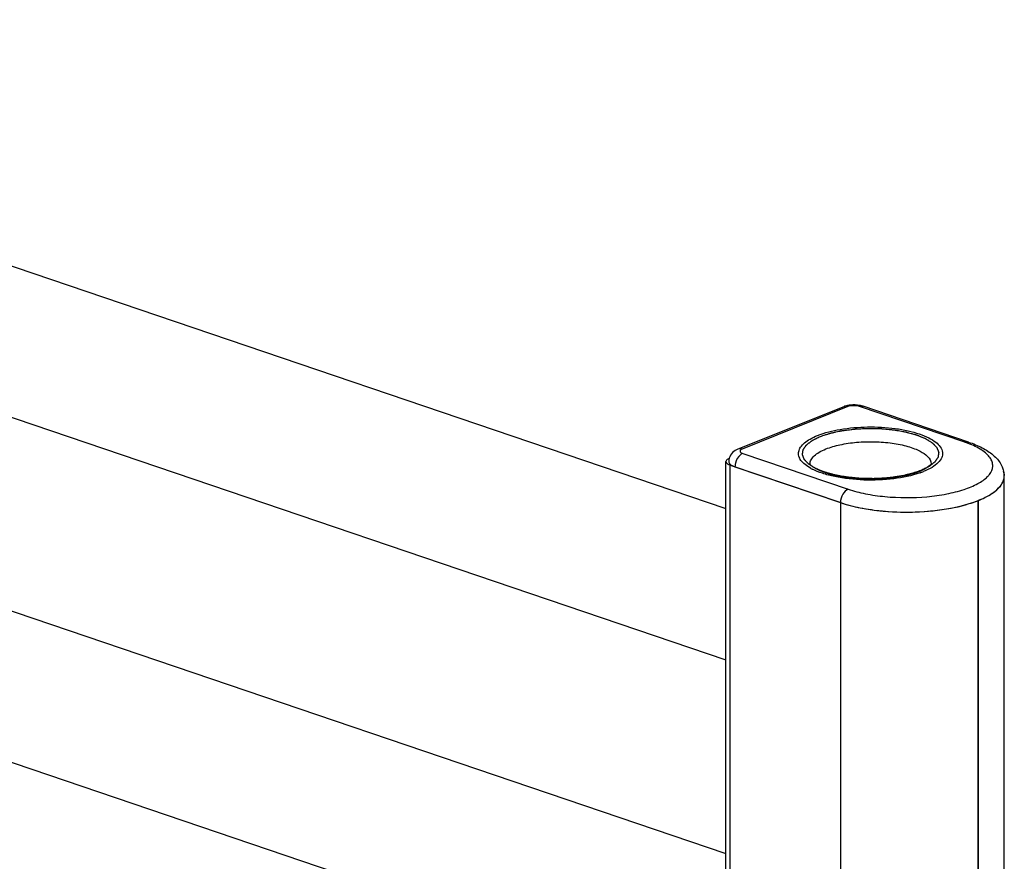
# Model space of a CAD drawing. Units: millimetres. Extents: x 0 to 594, y 0 to 420.
# Drawn here: x 514 to 537, y 210 to 229 of the extents above; entities that cross this region are included whole.
import ezdxf

# ---------------------------------------------------------------- set-up
doc = ezdxf.new("R2010")
doc.units = ezdxf.units.MM
doc.header["$LTSCALE"] = 32.67
for name, color, linetype in [('U0547358_PBL28', 7, 'CONTINUOUS'), ('U0569124_PBL10', 7, 'CONTINUOUS'), ('U0569124_PBL9', 7, 'CONTINUOUS'), ('U0582809_PBL23', 7, 'CONTINUOUS')]:
    doc.layers.add(name, color=color, linetype=linetype)

msp = doc.modelspace()

# ---------------------------------------------------------------- linework, layer by layer
at = {"layer": 'U0547358_PBL28', "color": 7, "linetype": 'Continuous'}
for p, q in [((532.9231, 219.9782), (530.4873, 218.9995)), ((535.8003, 219.1629), (533.3704, 219.9873)), ((530.4188, 218.5937), (532.8487, 217.7693))]:
    msp.add_line(p, q, dxfattribs=at)
at = {"layer": 'U0547358_PBL28', "color": 9, "linetype": 'Continuous'}
for p, q in [((533.021, 219.9786), (530.5851, 218.9999)), ((535.716, 219.1583), (533.286, 219.9827)), ((530.5964, 218.902), (533.0263, 218.0776))]:
    msp.add_line(p, q, dxfattribs=at)
for centre, radius, start, end in [((534.9516, 216.9032), 2.3811, 69.33984, 71.27724), ((530.8252, 218.5797), 0.4069, 165.77098, 166.9827), ((532.7543, 219.6307), 1.2246, 241.41963, 242.88805), ((534.061, 220.2399), 1.8915, 289.16557, 291.85119)]:
    msp.add_arc(centre, radius, start, end, dxfattribs=at)
at = {"layer": 'U0547358_PBL28', "color": 7, "linetype": 'Continuous'}
for centre, radius, start, end in [((530.5636, 218.7087), 0.2904, 163.93955, 178.1933), ((534.15, 219.7721), 1.3881, 291.87227, 293.68031), ((536.3143, 218.381), 0.3068, 0.19725, 1.7521), ((534.4043, 223.128), 5.5765, 275.36934, 275.7855)]:
    msp.add_arc(centre, radius, start, end, dxfattribs=at)
for points in [[(533.0132, 220.005), (532.9826, 219.9986), (532.9522, 219.9899), (532.9231, 219.9782)], [(533.3704, 219.9873), (533.3449, 219.996), (533.3187, 220.0026), (533.2923, 220.0075)]]:
    msp.add_open_spline(points, degree=3, dxfattribs=at)
at = {"layer": 'U0547358_PBL28', "color": 9, "linetype": 'Continuous'}
for points, knots in [([(533.021, 219.9786), (533.0126, 219.9814), (532.9807, 219.9898), (532.9456, 219.9872), (532.9231, 219.9782)], [0, 0, 0, 0, 0.2661909, 1, 1, 1, 1]), ([(533.286, 219.9827), (533.2431, 219.9973), (533.1526, 220.0057), (533.0618, 219.995), (533.021, 219.9786)], [0, 0, 0, 0, 0.5073845, 1, 1, 1, 1]), ([(533.286, 219.9827), (533.2931, 219.9855), (533.3202, 219.9944), (533.3506, 219.994), (533.3704, 219.9873)], [0, 0, 0, 0, 0.2685108, 1, 1, 1, 1]), ([(532.3205, 219.3137), (532.488, 219.381), (532.8712, 219.4751), (533.4753, 219.5259), (534.0003, 219.498), (534.3977, 219.4287), (534.656, 219.359), (534.874, 219.2708), (535.0746, 219.1533), (535.2214, 218.9815), (535.1902, 218.7934), (535.0982, 218.6743), (534.9522, 218.5681), (534.8324, 218.5114), (534.765, 218.4843)], [0, 0, 0, 0, 0.1444495, 0.3129848, 0.4839721, 0.5634035, 0.6353883, 0.6979742, 0.7500077, 0.8242239, 0.856586, 0.8944309, 0.9418785, 1, 1, 1, 1]), ([(532.1685, 218.5553), (532.1209, 218.5812), (532.0368, 218.6346), (531.9383, 218.7308), (531.8829, 218.8364), (531.8796, 218.9486), (531.9295, 219.0554), (532.0232, 219.1526), (532.1569, 219.2414), (532.2623, 219.2903), (532.3205, 219.3137)], [0, 0, 0, 0, 0.1477349, 0.269889, 0.3717094, 0.4648154, 0.5648936, 0.6842717, 0.8289473, 1, 1, 1, 1]), ([(532.5138, 219.0041), (532.618, 219.046), (532.8525, 219.1119), (533.2296, 219.1653), (533.6335, 219.1773), (534.0299, 219.1462), (534.3369, 219.0857), (534.5528, 219.014), (534.7572, 218.9247), (534.9352, 218.7897), (534.94, 218.6622)], [0, 0, 0, 0, 0.1293503, 0.2787981, 0.4375762, 0.59364, 0.7353083, 0.7976513, 0.853063, 1, 1, 1, 1]), ([(535.716, 219.1583), (535.723, 219.1611), (535.7501, 219.1699), (535.7806, 219.1696), (535.8003, 219.1629)], [0, 0, 0, 0, 0.2685108, 1, 1, 1, 1]), ([(530.5851, 218.9999), (530.5768, 219.0027), (530.5449, 219.0111), (530.5098, 219.0085), (530.4873, 218.9995)], [0, 0, 0, 0, 0.2661909, 1, 1, 1, 1]), ([(530.5851, 218.9999), (530.5714, 218.9943), (530.5526, 218.9849), (530.5371, 218.9649), (530.5336, 218.9436), (530.5565, 218.9169), (530.5811, 218.9072), (530.5964, 218.902)], [0, 0, 0, 0, 0.2888855, 0.3929323, 0.4819013, 0.6859144, 1, 1, 1, 1]), ([(532.1454, 218.66), (532.1462, 218.6925), (532.1678, 218.7634), (532.2464, 218.8551), (532.3649, 218.9379), (532.4605, 218.9827), (532.5138, 219.0041)], [0, 0, 0, 0, 0.1844634, 0.4033389, 0.6738969, 1, 1, 1, 1]), ([(536.284, 218.4186), (536.3253, 218.4727), (536.3705, 218.5724), (536.3492, 218.7094), (536.2979, 218.8066), (536.214, 218.8983), (536.0503, 219.0213), (535.9002, 219.0902), (535.7918, 219.1312)], [0, 0, 0, 0, 0.2003147, 0.295558, 0.3995088, 0.5192821, 0.6587006, 1, 1, 1, 1]), ([(530.5964, 218.902), (530.5773, 218.8943), (530.4968, 218.8426), (530.4489, 218.7512), (530.4308, 218.6797)], [0, 0, 0, 0, 0.2174765, 1, 1, 1, 1]), ([(534.6819, 218.4532), (534.4884, 218.3858), (534.0559, 218.2986), (533.3933, 218.2717), (532.8381, 218.3313), (532.443, 218.434), (532.2717, 218.5019), (532.1962, 218.5406)], [0, 0, 0, 0, 0.2425953, 0.5175528, 0.7829789, 0.899577, 1, 1, 1, 1]), ([(533.0263, 218.0776), (533.1555, 218.0337), (533.4366, 217.9622), (534.0424, 217.8769), (534.6745, 217.8755), (535.2824, 217.9577), (535.6784, 218.0559), (535.9989, 218.1846), (536.1741, 218.3015), (536.2382, 218.3662)], [0, 0, 0, 0, 0.1231166, 0.2606795, 0.551081, 0.6892542, 0.8133086, 0.91783, 1, 1, 1, 1]), ([(533.0263, 218.0776), (532.9732, 218.0563), (532.8847, 217.9568), (532.8501, 217.8349), (532.8487, 217.7693)], [0, 0, 0, 0, 0.465381, 1, 1, 1, 1])]:
    msp.add_open_spline(points, degree=3, knots=knots, dxfattribs=at)
at = {"layer": 'U0547358_PBL28', "color": 7, "linetype": 'Continuous'}
for points, knots in [([(533.2923, 220.0075), (533.2233, 220.0205), (533.1282, 220.0237), (533.0359, 220.0097), (533.0132, 220.005)], [0, 0, 0, 0, 0.752272, 1, 1, 1, 1]), ([(535.8003, 219.1629), (535.9081, 219.1263), (536.1074, 219.0453), (536.3685, 218.8803), (536.5618, 218.6652), (536.6182, 218.4814), (536.621, 218.3904)], [0, 0, 0, 0, 0.2863249, 0.5387922, 0.7710095, 1, 1, 1, 1]), ([(530.4873, 218.9995), (530.4415, 218.9811), (530.3534, 218.9278), (530.2986, 218.8378), (530.2845, 218.7891)], [0, 0, 0, 0, 0.4928503, 1, 1, 1, 1]), ([(530.2733, 218.7179), (530.2725, 218.6922), (530.3029, 218.6503), (530.3592, 218.6167), (530.3975, 218.6009), (530.4188, 218.5937)], [0, 0, 0, 0, 0.3859869, 0.6624307, 1, 1, 1, 1]), ([(532.1696, 218.63), (532.1632, 218.6366), (532.1534, 218.6493), (532.1475, 218.6559), (532.1437, 218.6641), (532.1454, 218.6597), (532.1453, 218.6576), (532.1453, 218.655)], [0, 0, 0, 0, 0.5380258, 0.7983357, 0.8314843, 0.8495418, 1, 1, 1, 1]), ([(534.6671, 218.4839), (534.5737, 218.4464), (534.3619, 218.384), (533.8877, 218.3041), (533.3792, 218.2939), (532.8855, 218.3518), (532.5695, 218.4245), (532.3519, 218.5063), (532.2289, 218.5794), (532.1854, 218.6138), (532.1696, 218.63)], [0, 0, 0, 0, 0.117141, 0.2558472, 0.5591171, 0.7048292, 0.8337113, 0.9358942, 0.9736112, 1, 1, 1, 1]), ([(534.9411, 218.6627), (534.9377, 218.6558), (534.9216, 218.6342), (534.8506, 218.5694), (534.7707, 218.5286), (534.7075, 218.5009)], [0, 0, 0, 0, 0.0799846, 0.2789054, 1, 1, 1, 1]), ([(536.4051, 218.0258), (536.4674, 218.0744), (536.5726, 218.1755), (536.6213, 218.3186), (536.6211, 218.3821)], [0, 0, 0, 0, 0.5547134, 1, 1, 1, 1]), ([(534.9665, 217.5798), (535.2541, 217.609), (535.6605, 217.6796), (536.1368, 217.8561), (536.3276, 217.9653), (536.4051, 218.0258)], [0, 0, 0, 0, 0.5702586, 0.8061207, 1, 1, 1, 1]), ([(532.8487, 217.7693), (532.9967, 217.719), (533.3188, 217.6374), (534.0121, 217.5409), (534.5594, 217.5414), (534.9262, 217.5759)], [0, 0, 0, 0, 0.2234861, 0.4733299, 1, 1, 1, 1])]:
    msp.add_open_spline(points, degree=3, knots=knots, dxfattribs=at)
at = {"layer": 'U0547358_PBL28', "color": 2, "linetype": 'Continuous'}
for points in [[(532.3854, 219.2916), (532.4045, 219.2979), (532.4426, 219.3105), (532.4902, 219.3262), (532.5283, 219.3388), (532.5569, 219.3483), (532.5807, 219.3561), (532.5973, 219.3617), (532.607, 219.3647), (532.6137, 219.3673), (532.6224, 219.3689), (532.6332, 219.3714), (532.6526, 219.3755), (532.68, 219.3816), (532.713, 219.3888), (532.757, 219.3984), (532.801, 219.408), (532.8395, 219.4164), (532.8587, 219.4206), (532.8698, 219.423), (532.8778, 219.425), (532.8871, 219.426), (532.8991, 219.4276), (532.9202, 219.4303), (532.9624, 219.4358), (533.0226, 219.4437), (533.0829, 219.4515), (533.125, 219.457), (533.1493, 219.46), (533.1669, 219.4629), (533.1867, 219.4634), (533.2123, 219.4649), (533.2575, 219.4672), (533.3218, 219.4706), (533.3862, 219.474), (533.4313, 219.4764), (533.457, 219.4776), (533.4764, 219.4792), (533.4955, 219.4783), (533.521, 219.4779), (533.5657, 219.4769), (533.6295, 219.4756), (533.6933, 219.4743), (533.738, 219.4735), (533.7634, 219.4728), (533.7828, 219.4729), (533.8012, 219.4706), (533.826, 219.4684), (533.8693, 219.4642), (533.9312, 219.4584), (533.9931, 219.4525), (534.0365, 219.4485), (534.0611, 219.446), (534.0801, 219.4447), (534.097, 219.4412), (534.1202, 219.4373), (534.1604, 219.43), (534.2181, 219.4199), (534.2758, 219.4097), (534.3161, 219.4026), (534.3363, 219.399), (534.3477, 219.3969), (534.3567, 219.3956), (534.3642, 219.3932), (534.3747, 219.3904), (534.3928, 219.3853), (534.4293, 219.3753), (534.4709, 219.3637), (534.5125, 219.3522), (534.5437, 219.3436), (534.5697, 219.3363), (534.588, 219.3313), (534.5983, 219.3284), (534.6066, 219.3264), (534.6125, 219.3236), (534.6211, 219.3201), (534.6359, 219.3139), (534.6573, 219.3052), (534.6829, 219.2946), (534.7084, 219.2841), (534.734, 219.2735), (534.7596, 219.263), (534.7808, 219.2542), (534.7959, 219.248), (534.8042, 219.2445), (534.8111, 219.242), (534.8155, 219.2388), (534.8222, 219.2348), (534.8334, 219.2276), (534.8498, 219.2175), (534.8693, 219.2053), (534.8888, 219.1931), (534.9083, 219.181), (534.9279, 219.1688), (534.9441, 219.1586), (534.9556, 219.1515), (534.9619, 219.1474), (534.9674, 219.1445), (534.97, 219.141), (534.9744, 219.1366), (534.9818, 219.1288), (534.9925, 219.1177), (535.0052, 219.1044), (535.0179, 219.091), (535.0307, 219.0776), (535.0413, 219.0665), (535.0498, 219.0576), (535.0562, 219.0509), (535.0616, 219.0454), (535.0656, 219.0409), (535.0694, 219.0377), (535.0702, 219.034), (535.0722, 219.0293), (535.0744, 219.0233), (535.0772, 219.0162), (535.0809, 219.0067), (535.0855, 218.9948), (535.091, 218.9805), (535.0965, 218.9663), (535.1011, 218.9544), (535.1048, 218.9449), (535.1075, 218.9377), (535.1098, 218.9318), (535.1115, 218.9276), (535.1123, 218.9253), (535.1133, 218.9235), (535.1127, 218.9217), (535.1124, 218.9194), (535.1118, 218.9152), (535.1109, 218.9093), (535.1098, 218.9023), (535.1084, 218.8929), (535.1066, 218.8811), (535.1045, 218.8669), (535.1024, 218.8528), (535.1006, 218.841), (535.0992, 218.8316), (535.0981, 218.8245), (535.0973, 218.8186), (535.0964, 218.8139), (535.0965, 218.8104), (535.0935, 218.807), (535.0905, 218.8024), (535.0865, 218.7967), (535.0817, 218.7898), (535.0754, 218.7807), (535.0674, 218.7693), (535.0579, 218.7555), (535.0484, 218.7418), (535.0405, 218.7304), (535.0341, 218.7213), (535.0293, 218.7144), (535.0255, 218.7087), (535.0221, 218.7041), (535.0203, 218.7006), (535.0156, 218.6975), (535.0103, 218.6932), (535.0033, 218.6879), (534.995, 218.6815), (534.984, 218.673), (534.9702, 218.6624), (534.9536, 218.6496), (534.9371, 218.6369), (534.9205, 218.6241), (534.9067, 218.6135), (534.8971, 218.606), (534.8914, 218.6018), (534.8879, 218.5985), (534.8814, 218.5957), (534.8738, 218.5918), (534.86, 218.5851), (534.8406, 218.5755), (534.8171, 218.564), (534.7859, 218.5486), (534.7469, 218.5294), (534.7156, 218.514), (534.7, 218.5063)], [(534.7, 218.5063), (534.681, 218.5), (534.6429, 218.4875), (534.5953, 218.4717), (534.5572, 218.4591), (534.5286, 218.4497), (534.5047, 218.4419), (534.4881, 218.4363), (534.4785, 218.4332), (534.4718, 218.4307), (534.4631, 218.4291), (534.4522, 218.4266), (534.4329, 218.4224), (534.4055, 218.4164), (534.3724, 218.4092), (534.3284, 218.3996), (534.2845, 218.39), (534.2459, 218.3816), (534.2267, 218.3773), (534.2157, 218.375), (534.2077, 218.373), (534.1984, 218.372), (534.1864, 218.3704), (534.1653, 218.3677), (534.1231, 218.3621), (534.0628, 218.3543), (534.0025, 218.3465), (533.9604, 218.3409), (533.9362, 218.3379), (533.9185, 218.3351), (533.8988, 218.3346), (533.8732, 218.3331), (533.828, 218.3308), (533.7636, 218.3273), (533.6993, 218.324), (533.6542, 218.3215), (533.6284, 218.3203), (533.6091, 218.3188), (533.59, 218.3197), (533.5644, 218.3201), (533.5198, 218.3211), (533.456, 218.3223), (533.3922, 218.3237), (533.3475, 218.3245), (533.322, 218.3252), (533.3027, 218.3251), (533.2843, 218.3273), (533.2595, 218.3295), (533.2162, 218.3337), (533.1542, 218.3395), (533.0924, 218.3455), (533.049, 218.3495), (533.0244, 218.352), (533.0053, 218.3532), (532.9885, 218.3568), (532.9653, 218.3607), (532.925, 218.3679), (532.8674, 218.3781), (532.8097, 218.3882), (532.7694, 218.3954), (532.7492, 218.3989), (532.7377, 218.401), (532.7288, 218.4023), (532.7213, 218.4047), (532.7108, 218.4075), (532.6926, 218.4126), (532.6562, 218.4227), (532.6146, 218.4342), (532.5729, 218.4458), (532.5417, 218.4544), (532.5158, 218.4616), (532.4974, 218.4666), (532.4872, 218.4696), (532.4789, 218.4716), (532.473, 218.4744), (532.4643, 218.4778), (532.4495, 218.484), (532.4281, 218.4928), (532.4026, 218.5033), (532.377, 218.5139), (532.3515, 218.5244), (532.3259, 218.535), (532.3046, 218.5438), (532.2896, 218.5499), (532.2813, 218.5535), (532.2743, 218.556), (532.27, 218.5592), (532.2633, 218.5632), (532.252, 218.5703), (532.2357, 218.5805), (532.2162, 218.5926), (532.1966, 218.6048), (532.1771, 218.617), (532.1576, 218.6292), (532.1414, 218.6394), (532.1298, 218.6464), (532.1235, 218.6505), (532.118, 218.6535), (532.1155, 218.6569), (532.111, 218.6613), (532.1037, 218.6691), (532.093, 218.6803), (532.0803, 218.6936), (532.0675, 218.707), (532.0548, 218.7203), (532.0442, 218.7314), (532.0356, 218.7403), (532.0293, 218.747), (532.0239, 218.7526), (532.0199, 218.757), (532.016, 218.7603), (532.0153, 218.764), (532.0132, 218.7687), (532.011, 218.7746), (532.0083, 218.7818), (532.0046, 218.7913), (532, 218.8032), (531.9945, 218.8174), (531.989, 218.8317), (531.9844, 218.8436), (531.9807, 218.8531), (531.9779, 218.8602), (531.9757, 218.8662), (531.974, 218.8703), (531.9732, 218.8727), (531.9722, 218.8745), (531.9728, 218.8762), (531.973, 218.8786), (531.9737, 218.8827), (531.9745, 218.8886), (531.9756, 218.8957), (531.977, 218.9051), (531.9788, 218.9169), (531.9809, 218.931), (531.9831, 218.9452), (531.9848, 218.9569), (531.9862, 218.9664), (531.9873, 218.9734), (531.9881, 218.9793), (531.9891, 218.984), (531.9889, 218.9876), (531.992, 218.991), (531.9949, 218.9956), (531.999, 219.0013), (532.0037, 219.0081), (532.0101, 219.0173), (532.018, 219.0287), (532.0275, 219.0424), (532.0371, 219.0561), (532.045, 219.0676), (532.0513, 219.0767), (532.0561, 219.0835), (532.06, 219.0893), (532.0634, 219.0938), (532.0651, 219.0973), (532.0699, 219.1004), (532.0752, 219.1047), (532.0822, 219.11), (532.0904, 219.1164), (532.1015, 219.1249), (532.1153, 219.1356), (532.1318, 219.1483), (532.1484, 219.1611), (532.1649, 219.1739), (532.1788, 219.1845), (532.1883, 219.192), (532.1941, 219.1962), (532.1976, 219.1995), (532.204, 219.2023), (532.2117, 219.2062), (532.2254, 219.2129), (532.2449, 219.2225), (532.2683, 219.234), (532.2996, 219.2494), (532.3386, 219.2686), (532.3698, 219.2839), (532.3854, 219.2916)]]:
    msp.add_open_spline(points, degree=3, knots=[0, 0, 0, 0, 0.015625, 0.03125, 0.0390625, 0.046875, 0.0546875, 0.0585938, 0.0605469, 0.0625, 0.0644531, 0.0664062, 0.0703125, 0.078125, 0.0859375, 0.09375, 0.109375, 0.1171875, 0.1210938, 0.1230469, 0.125, 0.1269531, 0.1289062, 0.1328125, 0.140625, 0.15625, 0.171875, 0.1796875, 0.1835938, 0.1875, 0.1914062, 0.1953125, 0.203125, 0.21875, 0.234375, 0.2421875, 0.2460938, 0.25, 0.2539062, 0.2578125, 0.265625, 0.28125, 0.296875, 0.3046875, 0.3085938, 0.3125, 0.3164062, 0.3203125, 0.328125, 0.34375, 0.359375, 0.3671875, 0.3710938, 0.375, 0.3789062, 0.3828125, 0.390625, 0.40625, 0.421875, 0.4296875, 0.4335938, 0.4355469, 0.4375, 0.4394531, 0.4414062, 0.4453125, 0.453125, 0.46875, 0.4765625, 0.484375, 0.4921875, 0.4960938, 0.4980469, 0.5, 0.5019531, 0.5039062, 0.5078125, 0.515625, 0.5234375, 0.53125, 0.5390625, 0.546875, 0.5546875, 0.5585938, 0.5605469, 0.5625, 0.5644531, 0.5664062, 0.5703125, 0.578125, 0.5859375, 0.59375, 0.6015625, 0.609375, 0.6171875, 0.6210938, 0.6230469, 0.625, 0.6269531, 0.6289062, 0.6328125, 0.640625, 0.6484375, 0.65625, 0.6640625, 0.671875, 0.6757812, 0.6796875, 0.6835938, 0.6855469, 0.6875, 0.6894531, 0.6914062, 0.6953125, 0.6992188, 0.703125, 0.7109375, 0.71875, 0.7265625, 0.734375, 0.7382812, 0.7421875, 0.7460938, 0.7480469, 0.7490234, 0.75, 0.7509766, 0.7519531, 0.7539062, 0.7578125, 0.7617188, 0.765625, 0.7734375, 0.78125, 0.7890625, 0.796875, 0.8007812, 0.8046875, 0.8085938, 0.8105469, 0.8125, 0.8144531, 0.8164062, 0.8203125, 0.8242188, 0.828125, 0.8359375, 0.84375, 0.8515625, 0.859375, 0.8632812, 0.8671875, 0.8710938, 0.8730469, 0.875, 0.8769531, 0.8789062, 0.8828125, 0.8867188, 0.890625, 0.8984375, 0.90625, 0.9140625, 0.921875, 0.9296875, 0.9335938, 0.9355469, 0.9375, 0.9394531, 0.9414062, 0.9453125, 0.953125, 0.9609375, 0.96875, 0.984375, 1, 1, 1, 1], dxfattribs=at)
at = {"layer": 'U0547358_PBL28', "color": 9, "linetype": 'Continuous'}
for points in [[(530.4287, 218.6713), (530.4229, 218.6459), (530.4194, 218.6198), (530.4188, 218.5937)], [(536.2382, 218.3662), (536.2545, 218.3827), (536.2699, 218.4002), (536.284, 218.4186)]]:
    msp.add_open_spline(points, degree=3, dxfattribs=at)
at = {"layer": 'U0569124_PBL10', "color": 7, "linetype": 'Continuous'}
for p, q in [((497.0176, 228.8931), (530.2113, 217.6314)), ((495.9574, 225.768), (530.2113, 214.1466))]:
    msp.add_line(p, q, dxfattribs=at)
at = {"layer": 'U0569124_PBL9', "color": 7, "linetype": 'Continuous'}
for p, q in [((497.0176, 220.9472), (530.2113, 209.6855)), ((495.9573, 217.8222), (530.2113, 206.2007))]:
    msp.add_line(p, q, dxfattribs=at)
at = {"layer": 'U0582809_PBL23', "color": 7, "linetype": 'Continuous'}
for p, q in [((530.2109, 107.6096), (530.2113, 218.7127)), ((530.3084, 218.6311), (532.8542, 217.7674)), ((536.6237, 107.278), (536.6242, 218.3811)), ((536.0228, 217.8168), (536.0329, 217.8209))]:
    msp.add_line(p, q, dxfattribs=at)
at = {"layer": 'U0582809_PBL23', "color": 9, "linetype": 'Continuous'}
for p, q in [((530.3079, 107.528), (530.3084, 218.6311)), ((536.0223, 106.7137), (536.0228, 217.8168)), ((536.0325, 106.7178), (536.0329, 217.8209)), ((532.8538, 106.6643), (532.8542, 217.7674))]:
    msp.add_line(p, q, dxfattribs=at)
at = {"layer": 'U0582809_PBL23', "color": 7, "linetype": 'Continuous'}
for centre, radius, start, end in [((536.318, 218.3811), 0.3062, 0.00983, 1.79207), ((535.1255, 220.0506), 2.4072, 290.97109, 291.88564), ((535.1852, 219.9311), 2.2741, 291.88603, 292.8359), ((533.7886, 220.522), 2.9088, 251.26293, 252.069)]:
    msp.add_arc(centre, radius, start, end, dxfattribs=at)
for points, knots in [([(530.285, 218.7854), (530.2742, 218.7808), (530.2435, 218.7661), (530.2114, 218.7363), (530.2113, 218.7127)], [0, 0, 0, 0, 0.3324517, 1, 1, 1, 1]), ([(530.2113, 218.7127), (530.2113, 218.6956), (530.2419, 218.6555), (530.2829, 218.6398), (530.3084, 218.6311)], [0, 0, 0, 0, 0.3883095, 1, 1, 1, 1]), ([(536.5696, 218.1995), (536.5739, 218.2066), (536.59, 218.2347), (536.6028, 218.2647), (536.6098, 218.2876)], [0, 0, 0, 0, 0.2595178, 1, 1, 1, 1]), ([(536.3093, 217.958), (536.3182, 217.9635), (536.352, 217.9851), (536.3847, 218.0083), (536.4081, 218.0265)], [0, 0, 0, 0, 0.2597709, 1, 1, 1, 1]), ([(536.4081, 218.0265), (536.4172, 218.0335), (536.4511, 218.061), (536.4831, 218.091), (536.5049, 218.1147)], [0, 0, 0, 0, 0.2627642, 1, 1, 1, 1]), ([(536.5049, 218.1147), (536.5112, 218.1215), (536.5348, 218.1482), (536.5559, 218.177), (536.5696, 218.1995)], [0, 0, 0, 0, 0.2615905, 1, 1, 1, 1]), ([(532.8931, 217.7545), (533.131, 217.6775), (533.6546, 217.5731), (534.4627, 217.531), (535.2581, 217.5966), (535.7637, 217.7172), (535.987, 217.8028)], [0, 0, 0, 0, 0.2390032, 0.5070586, 0.771386, 1, 1, 1, 1]), ([(536.0678, 217.8352), (536.09, 217.8446), (536.1726, 217.881), (536.253, 217.923), (536.3093, 217.958)], [0, 0, 0, 0, 0.2659692, 1, 1, 1, 1])]:
    msp.add_open_spline(points, degree=3, knots=knots, dxfattribs=at)
for points in [[(536.624, 218.3906), (536.623, 218.4234), (536.6165, 218.4564), (536.6057, 218.4873)], [(536.6098, 218.2876), (536.6191, 218.3177), (536.6242, 218.3496), (536.6242, 218.3811)]]:
    msp.add_open_spline(points, degree=3, dxfattribs=at)

doc.saveas('drawing.dxf')
